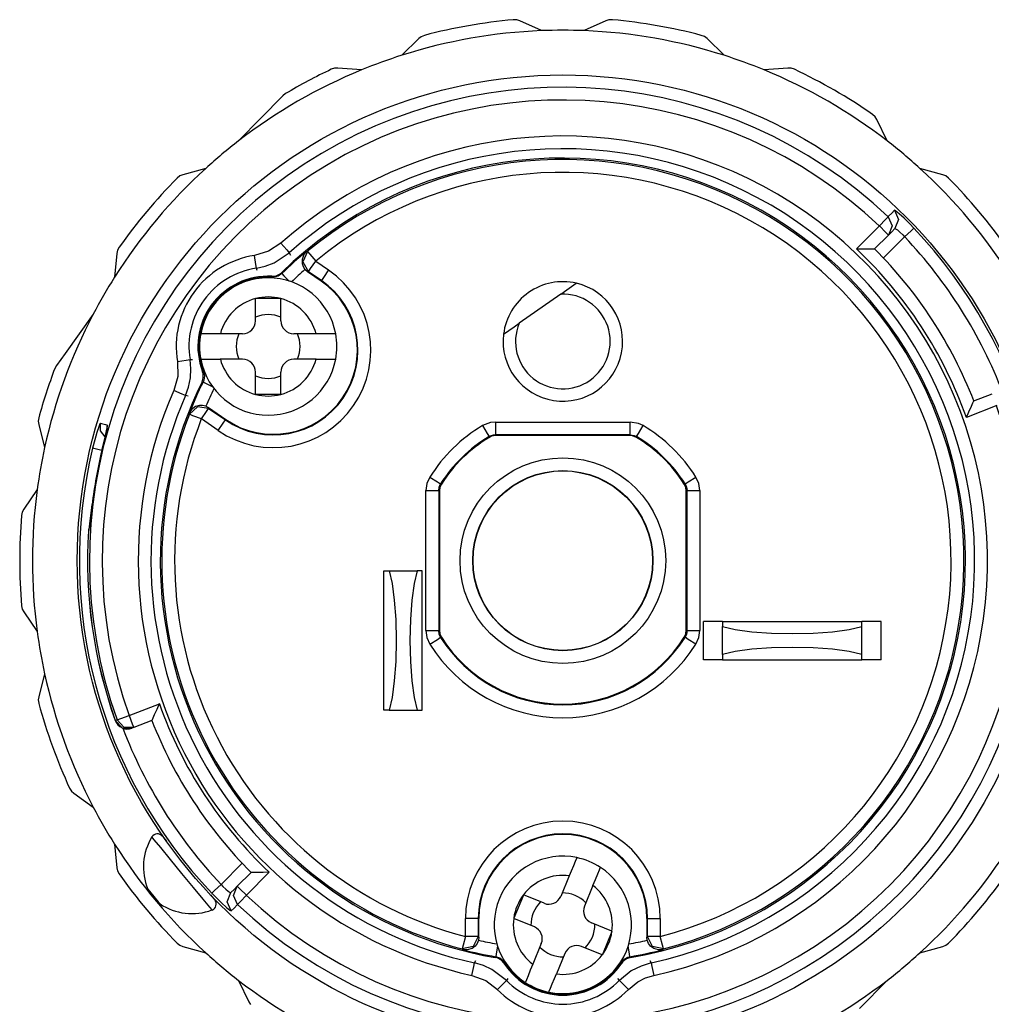
# Model space of a CAD drawing. Units: inches. Extents: x 0.1 to 16.4, y 0.1 to 10.5.
# Drawn here: x 4.9 to 6.4, y 6 to 7.6 of the extents above; entities that cross this region are included whole.
import ezdxf

# ---------------------------------------------------------------- set-up
doc = ezdxf.new("R2010")
doc.units = ezdxf.units.IN
doc.header["$MEASUREMENT"] = 0
doc.layers.add('TFR-TRI', color=7, linetype='CONTINUOUS', true_color=0xffffff)

msp = doc.modelspace()

# ---------------------------------------------------------------- linework, layer by layer
at = {"layer": 'TFR-TRI', "color": 9, "linetype": 'Continuous'}
for p, q in [((5.6474, 7.574), (5.6421, 7.5742)), ((5.6522, 7.5725), (5.6474, 7.574)), ((5.6862, 7.5571), (5.6522, 7.5725)), ((5.787, 7.5725), (5.7531, 7.5571)), ((5.7918, 7.574), (5.787, 7.5725)), ((5.7971, 7.5742), (5.7918, 7.574)), ((5.4941, 7.5446), (5.4674, 7.5185)), ((5.4981, 7.5476), (5.4941, 7.5446)), ((5.503, 7.5497), (5.4981, 7.5476)), ((5.9412, 7.5477), (5.9363, 7.5497)), ((5.9452, 7.5446), (5.9412, 7.5477)), ((5.9719, 7.5185), (5.9452, 7.5446)), ((5.3623, 7.4982), (5.3573, 7.4966)), ((5.3674, 7.4985), (5.3623, 7.4982)), ((5.4046, 7.4956), (5.3674, 7.4985)), ((6.0719, 7.4985), (6.0347, 7.4956)), ((6.0769, 7.4982), (6.0719, 7.4985)), ((6.082, 7.4966), (6.0769, 7.4982)), ((5.2855, 7.4585), (5.2814, 7.4553)), ((5.2814, 7.4553), (5.247, 7.4202)), ((5.247, 7.4202), (5.2122, 7.3845)), ((6.2083, 7.4224), (6.2043, 7.426)), ((6.211, 7.4182), (6.2083, 7.4224)), ((6.2271, 7.3845), (6.211, 7.4182)), ((5.1609, 7.3415), (5.125, 7.3315)), ((6.3143, 7.3315), (6.2783, 7.3415)), ((5.1203, 7.3296), (5.1162, 7.3263)), ((5.125, 7.3315), (5.1203, 7.3296)), ((6.3189, 7.3296), (6.3143, 7.3315)), ((6.3231, 7.3263), (6.3189, 7.3296)), ((6.2342, 7.2713), (6.2388, 7.276)), ((6.2388, 7.276), (6.245, 7.2617)), ((6.2409, 7.2748), (6.2388, 7.276)), ((6.2461, 7.2705), (6.2409, 7.2748)), ((6.2245, 7.2614), (6.215, 7.2514)), ((6.2287, 7.2659), (6.2245, 7.2614)), ((6.2287, 7.2659), (6.2294, 7.2665)), ((6.2287, 7.2659), (6.235, 7.2517)), ((6.2294, 7.2665), (6.2342, 7.2713)), ((6.245, 7.2617), (6.2392, 7.2473)), ((6.2537, 7.2635), (6.2461, 7.2705)), ((6.2628, 7.2546), (6.2537, 7.2635)), ((6.179, 7.2154), (6.215, 7.2514)), ((6.225, 7.2414), (6.215, 7.2514)), ((6.235, 7.2517), (6.2291, 7.2372)), ((6.2342, 7.2423), (6.2291, 7.2372)), ((6.2392, 7.2473), (6.2342, 7.2423)), ((6.2392, 7.2473), (6.2404, 7.247)), ((6.2404, 7.247), (6.2432, 7.2451)), ((6.2432, 7.2451), (6.2471, 7.2419)), ((6.2471, 7.2419), (6.2516, 7.2376)), ((6.2646, 7.2439), (6.2545, 7.2344)), ((6.2691, 7.2481), (6.2628, 7.2546)), ((6.2691, 7.2481), (6.2646, 7.2439)), ((6.2291, 7.2372), (6.2075, 7.2156)), ((6.2545, 7.2344), (6.2215, 7.2013)), ((6.2291, 7.2372), (6.225, 7.2414)), ((6.2516, 7.2376), (6.2545, 7.2344)), ((5.0229, 7.2134), (5.0218, 7.2085)), ((5.0253, 7.2181), (5.0229, 7.2134)), ((5.2592, 7.2119), (5.237, 7.2052)), ((5.2783, 7.2245), (5.2592, 7.2119)), ((5.2783, 7.2245), (5.2876, 7.214)), ((5.2876, 7.214), (5.2915, 7.2095)), ((6.179, 7.2154), (6.1792, 7.2154)), ((6.1792, 7.2154), (6.1888, 7.2156)), ((6.1888, 7.2156), (6.1983, 7.2156)), ((6.1983, 7.2156), (6.2039, 7.2156)), ((6.2039, 7.2156), (6.2066, 7.2156)), ((6.2066, 7.2156), (6.2075, 7.2156)), ((5.0218, 7.2085), (5.0181, 7.1714)), ((5.2391, 7.1913), (5.237, 7.2052)), ((5.2678, 7.1938), (5.2915, 7.2095)), ((5.2915, 7.2095), (5.2934, 7.2058)), ((5.24, 7.1854), (5.2391, 7.1913)), ((5.24, 7.1854), (5.254, 7.1885)), ((5.2413, 7.1815), (5.24, 7.1854)), ((5.254, 7.1885), (5.2678, 7.1938)), ((5.2385, 7.1377), (5.2385, 7.1378)), ((5.239, 7.1378), (5.2385, 7.1378)), ((5.2385, 7.1028), (5.2385, 7.1377)), ((5.278, 7.1378), (5.239, 7.1378)), ((5.2785, 7.1378), (5.278, 7.1378)), ((5.2785, 7.1377), (5.2785, 7.1378)), ((5.2785, 7.1028), (5.2785, 7.1377)), ((4.9847, 7.1134), (4.9406, 7.0519)), ((5.1535, 7.0828), (5.1529, 7.0828)), ((5.1572, 7.0828), (5.1535, 7.0828)), ((5.164, 7.0828), (5.1572, 7.0828)), ((5.1732, 7.0828), (5.164, 7.0828)), ((5.1836, 7.0828), (5.1732, 7.0828)), ((5.2185, 7.0828), (5.1836, 7.0828)), ((5.3334, 7.0828), (5.2985, 7.0828)), ((5.3408, 7.0828), (5.3334, 7.0828)), ((5.3502, 7.0828), (5.3408, 7.0828)), ((5.3576, 7.0828), (5.3502, 7.0828)), ((5.3624, 7.0828), (5.3576, 7.0828)), ((5.3641, 7.0828), (5.3624, 7.0828)), ((4.9406, 7.0519), (4.927, 7.033)), ((5.1165, 7.0392), (5.1303, 7.0415)), ((5.1303, 7.0415), (5.1362, 7.0425)), ((5.1362, 7.0425), (5.1402, 7.0425)), ((5.1375, 7.0279), (5.1362, 7.0425)), ((5.1529, 7.0428), (5.1545, 7.0428)), ((5.1545, 7.0428), (5.1594, 7.0428)), ((5.1594, 7.0428), (5.1668, 7.0428)), ((5.1668, 7.0428), (5.1761, 7.0428)), ((5.1761, 7.0428), (5.1836, 7.0428)), ((5.2185, 7.0428), (5.1836, 7.0428)), ((5.3334, 7.0428), (5.2985, 7.0428)), ((5.3334, 7.0428), (5.3438, 7.0428)), ((5.3438, 7.0428), (5.353, 7.0428)), ((5.353, 7.0428), (5.3598, 7.0428)), ((5.3598, 7.0428), (5.3635, 7.0428)), ((5.3635, 7.0428), (5.3641, 7.0428)), ((4.927, 7.033), (4.9246, 7.0284)), ((5.1165, 7.0392), (5.1169, 7.0161)), ((5.1368, 7.0136), (5.1375, 7.0279)), ((5.1169, 7.0161), (5.1108, 6.994)), ((5.1339, 6.9994), (5.1368, 7.0136)), ((5.2385, 6.9879), (5.2385, 7.0228)), ((5.2785, 6.9879), (5.2785, 7.0228)), ((5.1292, 6.986), (5.1339, 6.9994)), ((5.1237, 6.9884), (5.1108, 6.994)), ((5.1292, 6.986), (5.1237, 6.9884)), ((5.1332, 6.9853), (5.1292, 6.986)), ((5.2385, 6.9878), (5.2385, 6.9879)), ((5.239, 6.9878), (5.2385, 6.9878)), ((5.278, 6.9878), (5.239, 6.9878)), ((5.2785, 6.9878), (5.278, 6.9878)), ((5.2785, 6.9878), (5.2785, 6.9879)), ((6.3627, 6.9777), (6.3912, 6.9888)), ((6.3985, 6.9702), (6.3511, 6.9517)), ((6.3551, 6.9606), (6.359, 6.9693)), ((6.359, 6.9693), (6.3613, 6.9744)), ((6.3613, 6.9744), (6.3624, 6.9768)), ((6.3624, 6.9768), (6.3627, 6.9777)), ((4.8995, 6.9511), (4.8988, 6.9458)), ((6.3511, 6.9519), (6.3551, 6.9606)), ((6.3511, 6.9517), (6.3511, 6.9519)), ((4.8988, 6.9458), (4.8994, 6.9408)), ((4.8994, 6.9408), (4.9087, 6.9047)), ((4.9933, 6.9371), (4.9904, 6.9284)), ((4.9952, 6.942), (4.9933, 6.9371)), ((4.9959, 6.9429), (4.9952, 6.942)), ((4.9959, 6.9429), (4.9975, 6.9425)), ((4.9961, 6.9309), (4.9959, 6.9429)), ((4.9975, 6.9425), (5.0041, 6.9407)), ((5.0041, 6.9407), (5.0071, 6.9399)), ((5.0056, 6.931), (5.007, 6.9376)), ((5.0062, 6.9339), (5.006, 6.9334)), ((5.0063, 6.9347), (5.0062, 6.9343)), ((5.0062, 6.9343), (5.0062, 6.9339)), ((5.0063, 6.9352), (5.0066, 6.9376)), ((5.0064, 6.9351), (5.0063, 6.9349)), ((5.0063, 6.9349), (5.0063, 6.9347)), ((5.0064, 6.9352), (5.0064, 6.9351)), ((5.0066, 6.9376), (5.0071, 6.9399)), ((5.007, 6.9376), (5.0071, 6.9399)), ((4.9904, 6.9284), (4.987, 6.9168)), ((5.0032, 6.9212), (4.9961, 6.9309)), ((5.0002, 6.9086), (5.0032, 6.921)), ((5.0027, 6.919), (5.0023, 6.9174)), ((5.0031, 6.9206), (5.0027, 6.919)), ((5.0035, 6.9221), (5.0031, 6.9206)), ((5.0032, 6.921), (5.0056, 6.931)), ((5.0038, 6.9234), (5.0035, 6.9221)), ((5.0041, 6.9247), (5.0038, 6.9234)), ((5.0044, 6.9259), (5.0041, 6.9247)), ((5.0046, 6.927), (5.0044, 6.9259)), ((5.0049, 6.9282), (5.0046, 6.927)), ((5.0052, 6.9293), (5.0049, 6.9282)), ((5.0054, 6.9303), (5.0052, 6.9293)), ((5.0056, 6.9312), (5.0054, 6.9303)), ((5.0058, 6.932), (5.0056, 6.9312)), ((5.0059, 6.9328), (5.0058, 6.932)), ((5.006, 6.9334), (5.0059, 6.9328)), ((4.987, 6.9168), (4.9836, 6.9037)), ((4.9879, 6.9027), (4.9836, 6.9037)), ((4.9981, 6.8998), (5.0002, 6.9086)), ((5.0019, 6.9157), (5.0015, 6.9138)), ((5.0023, 6.9174), (5.0019, 6.9157)), ((4.9982, 6.9002), (4.9879, 6.9027)), ((4.9981, 6.8998), (4.9981, 6.8998)), ((4.8971, 6.8388), (4.876, 6.808)), ((4.9815, 6.8018), (4.9831, 6.8154)), ((4.9831, 6.8154), (4.9831, 6.8154)), ((4.8737, 6.8036), (4.8726, 6.7984)), ((4.876, 6.808), (4.8737, 6.8036)), ((4.9801, 6.7898), (4.9815, 6.8018)), ((4.9808, 6.7955), (4.9806, 6.7939)), ((4.981, 6.7973), (4.9808, 6.7955)), ((4.9812, 6.7991), (4.981, 6.7973)), ((4.9786, 6.7804), (4.9778, 6.7776)), ((4.9781, 6.7756), (4.979, 6.7807)), ((4.9788, 6.7802), (4.9787, 6.7798)), ((4.9787, 6.7798), (4.9787, 6.7796)), ((4.9787, 6.7796), (4.9787, 6.7795)), ((4.9789, 6.7806), (4.9788, 6.7802)), ((4.9791, 6.7818), (4.9789, 6.7811)), ((4.9789, 6.7811), (4.9789, 6.7806)), ((4.979, 6.7807), (4.9801, 6.7898)), ((4.9792, 6.7826), (4.9791, 6.7818)), ((4.9793, 6.7834), (4.9792, 6.7826)), ((4.9794, 6.7842), (4.9793, 6.7834)), ((4.9795, 6.785), (4.9794, 6.7842)), ((4.9796, 6.7859), (4.9795, 6.785)), ((4.9797, 6.7869), (4.9796, 6.7859)), ((4.9798, 6.7879), (4.9797, 6.7869)), ((4.98, 6.7893), (4.9798, 6.7879)), ((4.9802, 6.7907), (4.98, 6.7893)), ((4.9804, 6.7923), (4.9802, 6.7907)), ((4.9806, 6.7939), (4.9804, 6.7923)), ((4.9778, 6.7776), (4.9774, 6.7746)), ((4.9775, 6.7746), (4.9774, 6.7746)), ((4.9774, 6.7746), (4.9774, 6.7746)), ((4.9777, 6.7746), (4.9775, 6.7746)), ((4.978, 6.777), (4.9777, 6.7746)), ((4.9777, 6.7746), (4.9781, 6.7756)), ((4.9786, 6.7794), (4.978, 6.777)), ((4.9787, 6.7795), (4.9786, 6.7794)), ((4.8726, 6.6571), (4.8737, 6.6519)), ((4.8737, 6.6519), (4.876, 6.6474)), ((4.876, 6.6474), (4.8971, 6.6167)), ((4.9087, 6.5508), (4.8994, 6.5147)), ((4.8994, 6.5147), (4.8988, 6.5097)), ((4.8988, 6.5097), (4.8995, 6.5044)), ((5.0408, 6.4853), (5.0882, 6.5037)), ((5.0881, 6.5036), (5.0842, 6.4949)), ((5.0882, 6.5037), (5.0881, 6.5036)), ((5.0842, 6.4949), (5.0802, 6.4862)), ((5.0192, 6.4775), (5.0208, 6.4781)), ((5.0192, 6.4775), (5.0298, 6.4661)), ((5.0192, 6.4775), (5.0192, 6.4775)), ((5.0208, 6.4781), (5.022, 6.4786)), ((5.022, 6.4786), (5.0278, 6.4807)), ((5.0325, 6.4671), (5.022, 6.4786)), ((5.0278, 6.4807), (5.0408, 6.4853)), ((5.0408, 6.4853), (5.0459, 6.4721)), ((5.0459, 6.4721), (5.048, 6.4667)), ((5.0765, 6.4777), (5.048, 6.4667)), ((5.0769, 6.4786), (5.0765, 6.4777)), ((5.078, 6.4811), (5.0769, 6.4786)), ((5.0802, 6.4862), (5.078, 6.4811)), ((5.0298, 6.4661), (5.0453, 6.4656)), ((5.048, 6.4667), (5.0325, 6.4671)), ((5.0466, 6.4661), (5.0453, 6.4656)), ((5.048, 6.4667), (5.0466, 6.4661)), ((4.9478, 6.3716), (4.9507, 6.3672)), ((4.9507, 6.3672), (4.9543, 6.3637)), ((4.9543, 6.3637), (4.9847, 6.342)), ((5.0802, 6.291), (5.0766, 6.2954)), ((5.0904, 6.2786), (5.0802, 6.291)), ((5.0929, 6.2965), (5.0945, 6.2945)), ((5.0945, 6.2945), (5.0993, 6.2886)), ((5.0181, 6.2841), (5.0218, 6.247)), ((5.1056, 6.26), (5.0904, 6.2786)), ((5.1236, 6.2382), (5.1056, 6.26)), ((5.739, 6.257), (5.7362, 6.2501)), ((5.7408, 6.2615), (5.739, 6.257)), ((5.7415, 6.263), (5.7408, 6.2615)), ((5.0218, 6.247), (5.0229, 6.2421)), ((5.0229, 6.2421), (5.0253, 6.2374)), ((5.1847, 6.2211), (5.2178, 6.2542)), ((5.7326, 6.2415), (5.7297, 6.2346)), ((5.7362, 6.2501), (5.7326, 6.2415)), ((5.7742, 6.2375), (5.7768, 6.2438)), ((5.7768, 6.2438), (5.7782, 6.2472)), ((5.7782, 6.2472), (5.7784, 6.2477)), ((5.1416, 6.2163), (5.1236, 6.2382)), ((5.2101, 6.2182), (5.2317, 6.2398)), ((5.2602, 6.24), (5.2243, 6.2041)), ((5.2327, 6.2398), (5.2317, 6.2398)), ((5.2354, 6.2398), (5.2327, 6.2398)), ((5.2409, 6.2399), (5.2354, 6.2398)), ((5.2505, 6.2399), (5.2409, 6.2399)), ((5.26, 6.24), (5.2505, 6.2399)), ((5.2602, 6.24), (5.26, 6.24)), ((5.7297, 6.2346), (5.7164, 6.2023)), ((5.7667, 6.2193), (5.7707, 6.2289)), ((5.7707, 6.2289), (5.7742, 6.2375)), ((5.0702, 6.2137), (5.073, 6.2103)), ((5.073, 6.2103), (5.0798, 6.2021)), ((5.1568, 6.1977), (5.1416, 6.2163)), ((5.1747, 6.2116), (5.1702, 6.2074)), ((5.1847, 6.2211), (5.1747, 6.2116)), ((5.1847, 6.2211), (5.1877, 6.2179)), ((5.1877, 6.2179), (5.1922, 6.2136)), ((5.1922, 6.2136), (5.1961, 6.2104)), ((5.1961, 6.2104), (5.1988, 6.2085)), ((5.2001, 6.2082), (5.2051, 6.2132)), ((5.2043, 6.2038), (5.2101, 6.2182)), ((5.2051, 6.2132), (5.2101, 6.2182)), ((5.2101, 6.2182), (5.2143, 6.2141)), ((5.2143, 6.2141), (5.2243, 6.2041)), ((5.7667, 6.2193), (5.7534, 6.1871)), ((5.0798, 6.2021), (5.0865, 6.194)), ((5.167, 6.1853), (5.1568, 6.1977)), ((5.1684, 6.2046), (5.1732, 6.1987)), ((5.1702, 6.2074), (5.1765, 6.2009)), ((5.1732, 6.1987), (5.1748, 6.1967)), ((5.1765, 6.2009), (5.1856, 6.192)), ((5.1942, 6.1938), (5.2001, 6.2082)), ((5.1988, 6.2085), (5.2001, 6.2082)), ((5.2105, 6.1896), (5.2043, 6.2038)), ((5.2105, 6.1896), (5.2148, 6.194)), ((5.2148, 6.194), (5.2243, 6.2041)), ((5.6578, 6.2044), (5.6429, 6.1683)), ((5.658, 6.2049), (5.6578, 6.2044)), ((5.6581, 6.2048), (5.658, 6.2049)), ((5.6903, 6.1915), (5.6581, 6.2048)), ((5.0865, 6.194), (5.0893, 6.1906)), ((5.1706, 6.181), (5.167, 6.1853)), ((5.1856, 6.192), (5.1932, 6.185)), ((5.1932, 6.185), (5.1984, 6.1807)), ((5.2005, 6.1795), (5.1942, 6.1938)), ((5.1984, 6.1807), (5.2005, 6.1795)), ((5.2051, 6.1841), (5.2005, 6.1795)), ((5.2099, 6.1889), (5.2051, 6.1841)), ((5.2105, 6.1896), (5.2099, 6.1889)), ((5.6429, 6.1683), (5.6427, 6.1679)), ((5.6428, 6.1678), (5.6427, 6.1679)), ((5.675, 6.1545), (5.6428, 6.1678)), ((5.7965, 6.1476), (5.7642, 6.1609)), ((5.7964, 6.1471), (5.7815, 6.1111)), ((5.7966, 6.1476), (5.7964, 6.1471)), ((5.7966, 6.1476), (5.7965, 6.1476)), ((5.1162, 6.1291), (5.1204, 6.1259)), ((5.1204, 6.1259), (5.125, 6.124)), ((5.125, 6.124), (5.1609, 6.1139)), ((5.6859, 6.1284), (5.6726, 6.0962)), ((5.7812, 6.1107), (5.749, 6.124)), ((6.2783, 6.1139), (6.3143, 6.124)), ((6.3143, 6.124), (6.3189, 6.1259)), ((6.3189, 6.1259), (6.3231, 6.1291)), ((5.5815, 6.0982), (5.5834, 6.1019)), ((5.7228, 6.1131), (5.7095, 6.0809)), ((5.7813, 6.1106), (5.7812, 6.1107)), ((5.7815, 6.1111), (5.7813, 6.1106)), ((5.8559, 6.1019), (5.8578, 6.0982)), ((5.5772, 6.0787), (5.5802, 6.0924)), ((5.5802, 6.0924), (5.5815, 6.0982)), ((5.5956, 6.094), (5.5815, 6.0982)), ((5.6087, 6.0879), (5.5956, 6.094)), ((5.6313, 6.0707), (5.6087, 6.0879)), ((5.6686, 6.0866), (5.6651, 6.078)), ((5.6726, 6.0962), (5.6686, 6.0866)), ((5.8419, 6.0933), (5.8266, 6.0856)), ((5.8578, 6.0982), (5.8419, 6.0933)), ((5.8578, 6.0982), (5.859, 6.0924)), ((5.859, 6.0924), (5.8621, 6.0787)), ((5.2122, 6.0709), (5.2283, 6.0373)), ((5.5772, 6.0787), (5.599, 6.0705)), ((5.6337, 6.074), (5.6313, 6.0707)), ((5.6625, 6.0717), (5.661, 6.0683)), ((5.6651, 6.078), (5.6625, 6.0717)), ((5.7031, 6.0653), (5.7067, 6.074)), ((5.7067, 6.074), (5.7095, 6.0809)), ((5.808, 6.0707), (5.8056, 6.074)), ((5.8266, 6.0856), (5.808, 6.0707)), ((5.8372, 6.0686), (5.849, 6.0746)), ((5.849, 6.0746), (5.8621, 6.0787)), ((6.2271, 6.0709), (6.184, 6.0269)), ((5.599, 6.0705), (5.6171, 6.0567)), ((5.627, 6.0665), (5.6171, 6.0567)), ((5.6313, 6.0707), (5.627, 6.0665)), ((5.661, 6.0683), (5.6608, 6.0678)), ((5.6984, 6.054), (5.7003, 6.0585)), ((5.7003, 6.0585), (5.7031, 6.0653)), ((5.8122, 6.0665), (5.808, 6.0707)), ((5.8222, 6.0567), (5.8122, 6.0665)), ((5.8222, 6.0567), (5.8372, 6.0686)), ((5.6978, 6.0525), (5.6984, 6.054)), ((5.2283, 6.0373), (5.231, 6.033))]:
    msp.add_line(p, q, dxfattribs=at)
at = {"layer": 'TFR-TRI', "color": 27, "linetype": 'Continuous'}
for p, q in [((5.3202, 7.2117), (5.3129, 7.1954)), ((5.3182, 7.2116), (5.3141, 7.2065)), ((5.3183, 7.2116), (5.3182, 7.2116)), ((5.3183, 7.2116), (5.3189, 7.2117)), ((5.3189, 7.2117), (5.3202, 7.2117)), ((5.3202, 7.2117), (5.3239, 7.2072)), ((5.3141, 7.2065), (5.3115, 7.1991)), ((5.3115, 7.1991), (5.3117, 7.1927)), ((5.3239, 7.2072), (5.3329, 7.1963)), ((5.3249, 7.1847), (5.3329, 7.1963)), ((5.3329, 7.1963), (5.353, 7.1825)), ((5.3117, 7.1927), (5.3132, 7.1879)), ((5.3129, 7.1954), (5.3216, 7.1798)), ((5.3132, 7.1879), (5.3161, 7.1834)), ((5.32, 7.1798), (5.3161, 7.1834)), ((5.3216, 7.1798), (5.3249, 7.1847)), ((5.353, 7.1825), (5.345, 7.1709)), ((5.2643, 7.1726), (5.2709, 7.1734)), ((5.2647, 7.1712), (5.2643, 7.1726)), ((5.2646, 7.1701), (5.2647, 7.1709)), ((5.2678, 7.1713), (5.2647, 7.1712)), ((5.2647, 7.1709), (5.2647, 7.1712)), ((5.2743, 7.1731), (5.2678, 7.1713)), ((5.2709, 7.1734), (5.277, 7.1763)), ((5.2798, 7.1769), (5.2743, 7.1731)), ((5.277, 7.1763), (5.2793, 7.1783)), ((5.2793, 7.1783), (5.2798, 7.1769)), ((5.2798, 7.1769), (5.2831, 7.1735)), ((5.2831, 7.1735), (5.2914, 7.1651)), ((5.3412, 7.1652), (5.32, 7.1798)), ((5.3209, 7.1798), (5.32, 7.1798)), ((5.3216, 7.1798), (5.3209, 7.1798)), ((5.3417, 7.166), (5.3216, 7.1798)), ((5.3412, 7.1652), (5.3417, 7.166)), ((5.345, 7.1709), (5.3417, 7.166)), ((5.1551, 7.0073), (5.157, 7.0137)), ((5.1558, 7.0233), (5.1572, 7.0234)), ((5.1567, 7.0204), (5.1558, 7.0233)), ((5.157, 7.0137), (5.1567, 7.0204)), ((5.1575, 7.0235), (5.1572, 7.0234)), ((5.1572, 7.0234), (5.1586, 7.0168)), ((5.1583, 7.0238), (5.1575, 7.0235)), ((5.1586, 7.0168), (5.1577, 7.0101)), ((5.1565, 7.0072), (5.1551, 7.0073)), ((5.1577, 7.0101), (5.1565, 7.0072)), ((5.1608, 7.0051), (5.1565, 7.0072)), ((5.1713, 6.9999), (5.1608, 7.0051)), ((5.1481, 6.9685), (5.1353, 6.9567)), ((5.1446, 6.9688), (5.1383, 6.964)), ((5.1508, 6.9706), (5.1446, 6.9688)), ((5.1653, 6.9658), (5.1481, 6.9685)), ((5.1558, 6.9707), (5.1508, 6.9706)), ((5.161, 6.9693), (5.1558, 6.9707)), ((5.161, 6.9693), (5.1649, 6.9673)), ((5.1619, 6.961), (5.1653, 6.9658)), ((5.1649, 6.9673), (5.1651, 6.9664)), ((5.1649, 6.9673), (5.192, 6.9486)), ((5.1651, 6.9664), (5.1653, 6.9658)), ((5.1653, 6.9658), (5.1915, 6.9478)), ((5.1349, 6.9585), (5.1348, 6.9584)), ((5.1352, 6.9572), (5.1348, 6.9584)), ((5.1383, 6.964), (5.1349, 6.9585)), ((5.1353, 6.9567), (5.1352, 6.9572)), ((5.1408, 6.9545), (5.1353, 6.9567)), ((5.1539, 6.9494), (5.1408, 6.9545)), ((5.1539, 6.9494), (5.1619, 6.961)), ((5.1801, 6.9313), (5.1539, 6.9494)), ((5.1801, 6.9313), (5.1881, 6.9429)), ((5.1881, 6.9429), (5.1915, 6.9478)), ((5.192, 6.9486), (5.1915, 6.9478)), ((5.6066, 6.9438), (5.5941, 6.939)), ((5.5941, 6.939), (5.6013, 6.9269)), ((5.6145, 6.9446), (5.6066, 6.9438)), ((5.6145, 6.9306), (5.6145, 6.9446)), ((5.6145, 6.9446), (5.8247, 6.9446)), ((5.8247, 6.9306), (5.8247, 6.9446)), ((5.838, 6.9424), (5.8247, 6.9446)), ((5.8452, 6.939), (5.838, 6.9424)), ((5.838, 6.9269), (5.8452, 6.939)), ((5.6013, 6.9269), (5.6043, 6.9218)), ((5.6106, 6.9242), (5.6043, 6.9218)), ((5.6045, 6.921), (5.6043, 6.9218)), ((5.6046, 6.9206), (5.6045, 6.921)), ((5.6082, 6.9223), (5.6046, 6.9206)), ((5.6149, 6.9234), (5.6082, 6.9223)), ((5.6145, 6.9246), (5.6106, 6.9242)), ((5.6145, 6.9246), (5.6145, 6.9306)), ((5.6145, 6.9246), (5.6149, 6.9234)), ((5.8247, 6.9246), (5.6145, 6.9246)), ((5.8244, 6.9234), (5.6149, 6.9234)), ((5.8244, 6.9234), (5.8247, 6.9246)), ((5.8284, 6.923), (5.8244, 6.9234)), ((5.8247, 6.9246), (5.8247, 6.9306)), ((5.8247, 6.9246), (5.8314, 6.9235)), ((5.8347, 6.9206), (5.8284, 6.923)), ((5.8314, 6.9235), (5.835, 6.9218)), ((5.8349, 6.9215), (5.8347, 6.9206)), ((5.835, 6.9218), (5.8349, 6.9215)), ((5.835, 6.9218), (5.838, 6.9269)), ((5.5115, 6.8584), (5.507, 6.8483)), ((5.5115, 6.8584), (5.5234, 6.8509)), ((5.9158, 6.8509), (5.9278, 6.8584)), ((5.9323, 6.8482), (5.9278, 6.8584)), ((5.507, 6.8483), (5.5054, 6.8372)), ((5.5234, 6.8509), (5.5284, 6.8478)), ((5.5254, 6.8372), (5.5262, 6.8427)), ((5.5262, 6.8427), (5.5284, 6.8478)), ((5.5273, 6.8424), (5.5266, 6.8368)), ((5.5296, 6.8475), (5.5273, 6.8424)), ((5.5284, 6.8478), (5.5288, 6.8477)), ((5.5288, 6.8477), (5.5296, 6.8475)), ((5.9096, 6.8475), (5.91, 6.8476)), ((5.9119, 6.8424), (5.9096, 6.8475)), ((5.91, 6.8476), (5.9108, 6.8478)), ((5.9108, 6.8478), (5.9158, 6.8509)), ((5.9108, 6.8478), (5.9131, 6.8427)), ((5.9127, 6.8368), (5.9119, 6.8424)), ((5.9131, 6.8427), (5.9139, 6.8372)), ((5.9339, 6.8372), (5.9323, 6.8482)), ((5.5054, 6.6183), (5.5054, 6.8372)), ((5.5054, 6.8372), (5.5194, 6.8372)), ((5.5194, 6.8372), (5.5254, 6.8372)), ((5.5266, 6.8368), (5.5254, 6.8372)), ((5.5254, 6.8372), (5.5254, 6.6183)), ((5.5266, 6.8368), (5.5266, 6.6187)), ((5.9139, 6.8372), (5.9127, 6.8368)), ((5.9127, 6.6187), (5.9127, 6.8368)), ((5.9139, 6.6183), (5.9139, 6.8372)), ((5.9139, 6.8372), (5.9198, 6.8372)), ((5.9198, 6.8372), (5.9339, 6.8372)), ((5.9339, 6.8372), (5.9339, 6.6183)), ((5.5054, 6.6183), (5.5194, 6.6183)), ((5.5054, 6.6183), (5.5069, 6.6074)), ((5.5194, 6.6183), (5.5254, 6.6183)), ((5.5254, 6.6183), (5.5266, 6.6187)), ((5.5261, 6.6128), (5.5254, 6.6183)), ((5.5284, 6.6077), (5.5261, 6.6128)), ((5.5266, 6.6187), (5.5273, 6.6131)), ((5.5273, 6.6131), (5.5296, 6.608)), ((5.9096, 6.608), (5.9119, 6.6131)), ((5.9131, 6.6128), (5.9108, 6.6077)), ((5.9119, 6.6131), (5.9127, 6.6187)), ((5.9127, 6.6187), (5.9139, 6.6183)), ((5.9139, 6.6183), (5.9131, 6.6128)), ((5.9139, 6.6183), (5.9198, 6.6183)), ((5.9198, 6.6183), (5.9339, 6.6183)), ((5.9323, 6.6073), (5.9339, 6.6183)), ((5.5069, 6.6074), (5.5115, 6.5971)), ((5.5115, 6.5971), (5.5234, 6.6045)), ((5.5234, 6.6045), (5.5284, 6.6077)), ((5.5293, 6.6079), (5.5284, 6.6077)), ((5.5296, 6.608), (5.5293, 6.6079)), ((5.9105, 6.6078), (5.9096, 6.608)), ((5.9108, 6.6077), (5.9105, 6.6078)), ((5.9158, 6.6045), (5.9108, 6.6077)), ((5.9278, 6.5971), (5.9158, 6.6045)), ((5.9278, 6.5971), (5.9323, 6.6073)), ((5.5813, 6.1677), (5.5672, 6.1677)), ((5.5672, 6.1396), (5.5672, 6.1677)), ((5.5872, 6.1677), (5.5813, 6.1677)), ((5.5881, 6.1677), (5.5872, 6.1677)), ((5.5872, 6.1677), (5.5872, 6.1396)), ((5.5881, 6.1384), (5.5881, 6.1677)), ((5.8512, 6.1677), (5.8521, 6.1677)), ((5.8512, 6.1677), (5.8512, 6.1384)), ((5.8521, 6.1677), (5.858, 6.1677)), ((5.8521, 6.1396), (5.8521, 6.1677)), ((5.858, 6.1677), (5.8721, 6.1677)), ((5.8721, 6.1677), (5.8721, 6.1396)), ((5.5672, 6.1396), (5.5637, 6.126)), ((5.5813, 6.1396), (5.5672, 6.1396)), ((5.5872, 6.1396), (5.5794, 6.1238)), ((5.5872, 6.1396), (5.5813, 6.1396)), ((5.5875, 6.1336), (5.5855, 6.1286)), ((5.5872, 6.1396), (5.5876, 6.1391)), ((5.5881, 6.1384), (5.5875, 6.1336)), ((5.5876, 6.1391), (5.5881, 6.1384)), ((5.8512, 6.1384), (5.8517, 6.1391)), ((5.8518, 6.1336), (5.8512, 6.1384)), ((5.8517, 6.1391), (5.8521, 6.1396)), ((5.8537, 6.1286), (5.8518, 6.1336)), ((5.8598, 6.1238), (5.8521, 6.1396)), ((5.858, 6.1396), (5.8521, 6.1396)), ((5.8721, 6.1396), (5.858, 6.1396)), ((5.8756, 6.126), (5.8721, 6.1396)), ((5.5637, 6.126), (5.5622, 6.1203)), ((5.5794, 6.1238), (5.5622, 6.1203)), ((5.5629, 6.1193), (5.5622, 6.1203)), ((5.5633, 6.1188), (5.5629, 6.1193)), ((5.5634, 6.1188), (5.5633, 6.1188)), ((5.5699, 6.1184), (5.5634, 6.1188)), ((5.5775, 6.1207), (5.5699, 6.1184)), ((5.5826, 6.1246), (5.5775, 6.1207)), ((5.5855, 6.1286), (5.5826, 6.1246)), ((5.6175, 6.1242), (5.6155, 6.1126)), ((5.8237, 6.1126), (5.8218, 6.1242)), ((5.8567, 6.1246), (5.8537, 6.1286)), ((5.8618, 6.1207), (5.8567, 6.1246)), ((5.8771, 6.1203), (5.8598, 6.1238)), ((5.8693, 6.1184), (5.8618, 6.1207)), ((5.8758, 6.1188), (5.8693, 6.1184)), ((5.8771, 6.1203), (5.8756, 6.126)), ((5.876, 6.1188), (5.8758, 6.1188)), ((5.8767, 6.1198), (5.876, 6.1188)), ((5.8771, 6.1203), (5.8767, 6.1198)), ((5.614, 6.1067), (5.6147, 6.1079)), ((5.6169, 6.1059), (5.614, 6.1067)), ((5.6155, 6.1126), (5.6147, 6.1079)), ((5.6211, 6.1057), (5.6147, 6.1079)), ((5.6228, 6.1028), (5.6169, 6.1059)), ((5.6263, 6.1015), (5.6211, 6.1057)), ((5.6274, 6.0978), (5.6228, 6.1028)), ((5.811, 6.099), (5.8156, 6.104)), ((5.819, 6.1044), (5.8137, 6.1003)), ((5.8156, 6.104), (5.8215, 6.1071)), ((5.8253, 6.1067), (5.819, 6.1044)), ((5.8215, 6.1071), (5.8245, 6.1079)), ((5.8245, 6.1079), (5.8237, 6.1126)), ((5.8245, 6.1079), (5.8253, 6.1067)), ((5.6282, 6.099), (5.6263, 6.1015)), ((5.6282, 6.099), (5.6274, 6.0978)), ((5.6282, 6.099), (5.6285, 6.0992)), ((5.6285, 6.0992), (5.6292, 6.0996)), ((5.8108, 6.0992), (5.8101, 6.0996)), ((5.811, 6.099), (5.8108, 6.0992)), ((5.8119, 6.0978), (5.811, 6.099)), ((5.8137, 6.1003), (5.8119, 6.0978))]:
    msp.add_line(p, q, dxfattribs=at)
at = {"layer": 'TFR-TRI', "color": 30, "linetype": 'Continuous'}
for p, q in [((5.7221, 7.1487), (5.7407, 7.1618)), ((5.7164, 7.1448), (5.6512, 7.0991)), ((5.7164, 7.1448), (5.7221, 7.1487)), ((5.6268, 7.082), (5.6436, 7.0938)), ((5.6436, 7.0938), (5.6512, 7.0991)), ((5.4396, 6.7117), (5.4476, 6.7117)), ((5.4396, 6.4937), (5.4396, 6.7117)), ((5.4476, 6.7117), (5.4917, 6.7117)), ((5.4476, 6.7117), (5.4523, 6.6919)), ((5.4917, 6.7117), (5.487, 6.6919)), ((5.4996, 6.7117), (5.4917, 6.7117)), ((5.4996, 6.4937), (5.4996, 6.7117)), ((5.4523, 6.6919), (5.4558, 6.6659)), ((5.487, 6.6919), (5.4834, 6.6659)), ((5.4558, 6.6659), (5.4581, 6.6355)), ((5.4834, 6.6659), (5.4812, 6.6355)), ((5.4581, 6.6355), (5.4589, 6.6027)), ((5.4812, 6.6355), (5.4804, 6.6027)), ((5.9696, 6.6327), (5.9396, 6.6327)), ((5.9396, 6.5727), (5.9396, 6.6327)), ((5.9696, 6.6327), (6.1876, 6.6327)), ((5.9696, 6.6327), (5.9696, 6.6248)), ((6.2176, 6.6327), (6.1876, 6.6327)), ((6.1876, 6.6248), (6.1876, 6.6327)), ((6.2176, 6.5727), (6.2176, 6.6327)), ((5.9696, 6.5807), (5.9696, 6.6248)), ((5.9696, 6.6248), (5.9894, 6.6201)), ((5.9894, 6.6201), (6.0155, 6.6165)), ((6.0155, 6.6165), (6.0459, 6.6143)), ((6.0459, 6.6143), (6.0786, 6.6135)), ((6.0786, 6.6135), (6.1113, 6.6143)), ((6.1113, 6.6143), (6.1418, 6.6165)), ((6.1418, 6.6165), (6.1678, 6.6201)), ((6.1678, 6.6201), (6.1876, 6.6248)), ((6.1876, 6.5807), (6.1876, 6.6248)), ((5.4589, 6.6027), (5.4581, 6.57)), ((5.4804, 6.6027), (5.4812, 6.57)), ((5.9894, 6.5854), (5.9696, 6.5807)), ((5.9696, 6.5807), (5.9696, 6.5727)), ((6.0155, 6.5889), (5.9894, 6.5854)), ((6.0459, 6.5912), (6.0155, 6.5889)), ((6.0786, 6.592), (6.0459, 6.5912)), ((6.1113, 6.5912), (6.0786, 6.592)), ((6.1418, 6.5889), (6.1113, 6.5912)), ((6.1678, 6.5854), (6.1418, 6.5889)), ((6.1876, 6.5807), (6.1678, 6.5854)), ((6.1876, 6.5727), (6.1876, 6.5807)), ((5.4581, 6.57), (5.4558, 6.5396)), ((5.4812, 6.57), (5.4834, 6.5396)), ((5.9696, 6.5727), (5.9396, 6.5727)), ((5.9696, 6.5727), (6.1876, 6.5727)), ((6.2176, 6.5727), (6.1876, 6.5727)), ((5.4558, 6.5396), (5.4523, 6.5136)), ((5.4834, 6.5396), (5.487, 6.5136)), ((5.4523, 6.5136), (5.4476, 6.4937)), ((5.487, 6.5136), (5.4917, 6.4937)), ((5.4476, 6.4937), (5.4396, 6.4937)), ((5.4476, 6.4937), (5.4917, 6.4937)), ((5.4917, 6.4937), (5.4996, 6.4937))]:
    msp.add_line(p, q, dxfattribs=at)
at = {"layer": 'TFR-TRI', "color": 9, "linetype": 'Continuous'}
msp.add_circle((5.7196, 6.7277), 0.76, dxfattribs=at)
at = {"layer": 'TFR-TRI', "color": 27, "linetype": 'Continuous'}
for radius in [0.1609, 0.1409, 0.1405]:
    msp.add_circle((5.7196, 6.7277), radius, dxfattribs=at)
at = {"layer": 'TFR-TRI', "color": 9, "linetype": 'Continuous'}
for centre, radius, start, end in [((5.7196, 6.7277), 0.85, 95.2318, 104.7682), ((5.7196, 6.7277), 0.85, 75.2318, 84.7682), ((5.7196, 6.7277), 0.83, 92.3091, 107.6909), ((5.7196, 6.7277), 0.83, 87.6909, 92.3091), ((5.7196, 6.7277), 0.83, 72.3091, 87.6909), ((5.7196, 6.7277), 0.83, 107.6909, 112.3091), ((5.7196, 6.7277), 0.83, 67.6909, 72.3091), ((5.7196, 6.7277), 0.83, 112.3091, 127.6909), ((5.7196, 6.7277), 0.85, 115.2318, 120.715), ((5.7196, 6.7277), 0.83, 52.3091, 67.6909), ((5.7196, 6.7277), 0.85, 55.2318, 64.7682), ((5.7196, 6.7277), 0.7408, 46.5899, 199.6528), ((5.7196, 6.7277), 0.7208, 46.5899, 199.6528), ((5.7196, 6.7277), 0.83, 127.6909, 132.3091), ((5.7196, 6.7277), 0.6645, 282.3763, 131.6237), ((5.7196, 6.7277), 0.83, 47.6909, 52.3091), ((5.7196, 6.7277), 0.6445, 282.3763, 131.6237), ((5.7196, 6.7277), 0.83, 132.3091, 147.6909), ((5.7196, 6.7277), 0.83, 32.3091, 47.6909), ((5.7196, 6.7277), 0.85, 135.2318, 144.7682), ((5.7196, 6.7277), 0.85, 35.2318, 44.7682), ((5.7196, 6.7277), 0.7567, 346.5555, 43.4445), ((5.7196, 6.7277), 0.7368, 20.8516, 43.4445), ((5.7196, 6.7277), 0.67, 19.5321, 46.7106), ((5.7196, 6.7277), 0.69, 21.2427, 45), ((5.2585, 7.0628), 0.144, 98.567, 189.433), ((5.2585, 7.0628), 0.124, 98.567, 189.433), ((5.7196, 6.7277), 0.83, 147.6909, 152.3091), ((5.2585, 7.0628), 0.1075, 10.7222, 169.2778), ((5.2585, 7.0628), 0.0775, 104.9552, 165.0448), ((5.2585, 7.0628), 0.0775, 75.4074, 104.5926), ((5.2585, 7.0628), 0.0775, 14.9552, 75.0448), ((5.7196, 6.7277), 0.83, 152.3091, 167.6909), ((5.2585, 7.0628), 0.05, 66.4218, 113.5782), ((5.2185, 7.1028), 0.02, 270, 0), ((5.2985, 7.1028), 0.02, 180, 270), ((5.2585, 7.0628), 0.1075, 169.2778, 190.7222), ((5.2585, 7.0628), 0.05, 156.4218, 203.5782), ((5.2585, 7.0628), 0.05, 336.4218, 23.5782), ((5.2585, 7.0628), 0.1075, 349.2778, 10.7222), ((5.2585, 7.0628), 0.1075, 190.7222, 349.2778), ((5.2585, 7.0628), 0.0775, 194.9552, 255.0448), ((5.2185, 7.0228), 0.02, 0, 90), ((5.2585, 7.0628), 0.0775, 284.9552, 345.0448), ((5.2985, 7.0228), 0.02, 90, 180), ((5.7196, 6.7277), 0.85, 159.285, 164.7682), ((5.2585, 7.0628), 0.05, 246.4218, 293.5782), ((5.7196, 6.7277), 0.6645, 156.3763, 257.6237), ((5.7196, 6.7277), 0.6445, 156.3763, 257.6237), ((5.2585, 7.0628), 0.0775, 255.4074, 284.5926), ((5.7196, 6.7277), 0.7408, 226.5899, 19.6528), ((5.7196, 6.7277), 0.7208, 226.5899, 19.6528), ((5.7196, 6.7277), 0.83, 167.6909, 172.3091), ((5.7196, 6.7277), 0.7567, 166.5555, 223.4445), ((5.7196, 6.7277), 0.7418, 166.5878, 173.2152), ((5.7196, 6.7277), 0.7418, 166.5878, 173.2152), ((5.7196, 6.7277), 0.83, 172.3091, 187.6909), ((5.7196, 6.7277), 0.85, 175.2318, 184.7682), ((4.9973, 6.7734), 0.02, 159.0143, 176.3865), ((5.7196, 6.7277), 0.7437, 176.3865, 199.6592), ((5.7196, 6.7277), 0.7438, 176.3865, 199.6592), ((5.7196, 6.7277), 0.83, 187.6909, 192.3091), ((5.7196, 6.7277), 0.83, 192.3091, 207.6909), ((5.7196, 6.7277), 0.85, 195.2318, 204.7682), ((5.7196, 6.7277), 0.67, 199.5321, 226.7106), ((5.0381, 6.4842), 0.02, 199.6592, 291.2427), ((5.7196, 6.7277), 0.69, 201.2427, 225), ((5.7196, 6.7277), 0.7368, 200.8516, 223.4445), ((5.7196, 6.7277), 0.83, 207.6909, 212.3091), ((5.1533, 6.2483), 0.09, 148.4799, 202.5826), ((5.0851, 6.2901), 0.01, 39.4, 148.4799), ((5.7196, 6.7277), 0.83, 212.3091, 227.6909), ((5.7196, 6.7277), 0.83, 312.3091, 327.6909), ((5.7196, 6.1577), 0.1075, 78.2739, 236.8296), ((5.7196, 6.1577), 0.1075, 56.8296, 78.2739), ((5.7196, 6.1577), 0.1075, 258.2739, 56.8296), ((5.7196, 6.7277), 0.85, 215.2318, 224.7682), ((5.7196, 6.1577), 0.0775, 82.507, 142.5965), ((5.7196, 6.7277), 0.85, 315.2318, 324.7682), ((5.7196, 6.1577), 0.0775, 352.507, 52.5965), ((5.1671, 6.1903), 0.01, 290.3201, 39.4), ((5.7196, 6.1577), 0.0775, 142.9592, 172.1443), ((5.6979, 6.21), 0.02, 247.5517, 337.5517), ((5.7196, 6.1577), 0.05, 43.9735, 91.1299), ((5.1393, 6.2654), 0.09, 236.2174, 290.3201), ((5.7196, 6.1577), 0.05, 133.9735, 181.1299), ((5.7719, 6.1794), 0.02, 157.5517, 247.5517), ((5.7196, 6.1577), 0.0775, 172.507, 232.5965), ((5.6674, 6.136), 0.02, 337.5517, 67.5517), ((5.7196, 6.1577), 0.05, 313.9735, 1.1299), ((5.7196, 6.1577), 0.0775, 322.9592, 352.1443), ((5.7196, 6.1577), 0.05, 223.9735, 271.1299), ((5.7413, 6.1055), 0.02, 67.5517, 157.5517), ((5.7196, 6.7277), 0.83, 227.6909, 232.3091), ((5.7196, 6.1577), 0.0775, 262.507, 322.5965), ((5.7196, 6.7277), 0.83, 307.6909, 312.3091), ((5.7196, 6.7277), 0.83, 232.3091, 247.6909), ((5.7196, 6.7277), 0.83, 292.3091, 307.6909), ((5.7196, 6.1577), 0.144, 224.567, 315.433), ((5.7196, 6.1577), 0.124, 224.567, 315.433), ((5.7196, 6.1577), 0.1075, 236.8296, 258.2739)]:
    msp.add_arc(centre, radius, start, end, dxfattribs=at)
at = {"layer": 'TFR-TRI', "color": 27, "linetype": 'Continuous'}
for centre, radius, start, end in [((5.7196, 6.7277), 0.63, 279.6569, 134.3431), ((5.7196, 6.7277), 0.6276, 284.5316, 129.5335), ((5.7196, 6.7277), 0.6076, 284.5316, 129.5335), ((5.7196, 6.7277), 0.6286, 129.6695, 134.3957), ((5.2666, 7.0569), 0.1524, 235.4514, 55.4514), ((5.7196, 6.7277), 0.6086, 131.5309, 134.2302), ((5.2585, 7.0628), 0.11, 86.9927, 201.0073), ((5.2585, 7.0628), 0.1086, 86.7287, 201.2713), ((5.2666, 7.0569), 0.1324, 235.4514, 55.4514), ((5.2666, 7.0569), 0.1315, 235.4514, 55.4514), ((5.7196, 6.7277), 0.63, 153.6569, 260.3431), ((5.7196, 6.7277), 0.6286, 153.6043, 158.4759), ((5.7196, 6.7277), 0.6086, 153.7698, 156.6134), ((5.7196, 6.7277), 0.6276, 158.6053, 255.4684), ((5.7196, 6.7277), 0.6076, 158.6053, 255.4684), ((5.7196, 6.7277), 0.2458, 120.7173, 147.8775), ((5.7196, 6.7277), 0.2458, 32.1225, 59.2827), ((5.7196, 6.7277), 0.2258, 120.7173, 147.8775), ((5.7196, 6.7277), 0.2246, 120.8093, 147.7811), ((5.7196, 6.7277), 0.2246, 32.2189, 59.1907), ((5.7196, 6.7277), 0.2258, 32.1225, 59.2827), ((5.7196, 6.7277), 0.2458, 212.1225, 327.8775), ((5.7196, 6.7277), 0.2258, 212.1225, 327.8775), ((5.7196, 6.7277), 0.2246, 212.2189, 327.7811), ((5.7196, 6.1677), 0.1524, 0, 180), ((5.7196, 6.1677), 0.1324, 0, 180), ((5.7196, 6.1677), 0.1315, 0, 180), ((5.7196, 6.7277), 0.6086, 257.463, 260.2302), ((5.7196, 6.7277), 0.6086, 279.7698, 282.537), ((5.7196, 6.7277), 0.6286, 255.6011, 260.3957), ((5.7196, 6.7277), 0.6286, 279.6043, 284.3989), ((5.7196, 6.1577), 0.11, 212.9927, 327.0073), ((5.7196, 6.1577), 0.1086, 212.7287, 327.2713)]:
    msp.add_arc(centre, radius, start, end, dxfattribs=at)
at = {"layer": 'TFR-TRI', "color": 30, "linetype": 'Continuous'}
for radius, start, end in [(0.0935, 173.0525, 76.9475), (0.0935, 76.9475, 173.0525), (0.0741, 157.4981, 92.5019)]:
    msp.add_arc((5.7196, 7.0707), radius, start, end, dxfattribs=at)

doc.saveas('drawing.dxf')
